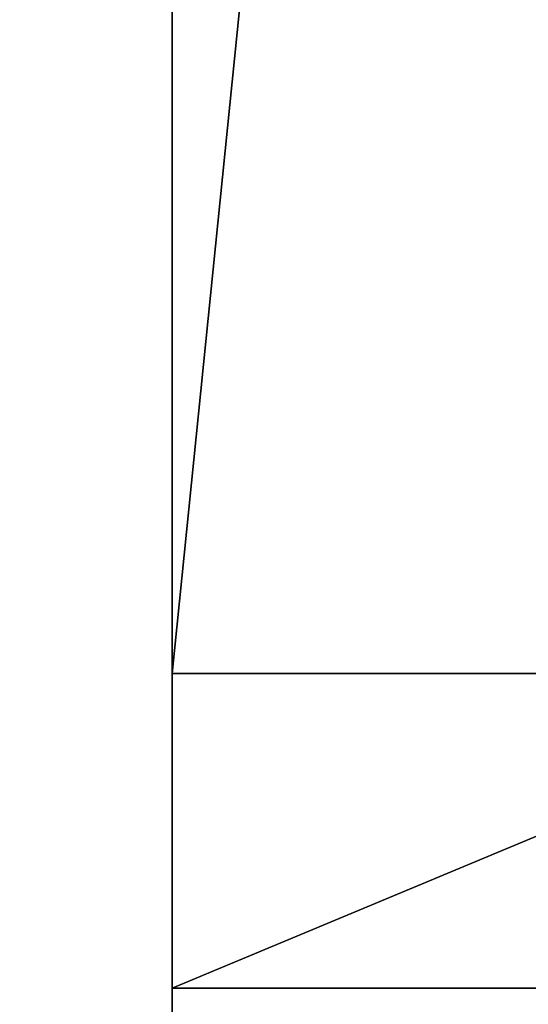
# Model space of a CAD drawing. Units: millimetres. Extents: x -600 to 600, y -440 to 10.
# Drawn here: x -25 to -1, y -371 to -324 of the extents above; entities that cross this region are included whole.
import ezdxf

# ---------------------------------------------------------------- set-up
doc = ezdxf.new("R2010")
doc.units = ezdxf.units.MM
doc.header["$LTSCALE"] = 52.148148
for name, color, linetype in [('1421', 7, 'CONTINUOUS'), ('1515', 7, 'CONTINUOUS'), ('1517', 7, 'CONTINUOUS'), ('1522', 7, 'CONTINUOUS'), ('1523', 7, 'CONTINUOUS')]:
    doc.layers.add(name, color=color, linetype=linetype)

msp = doc.modelspace()

# ---------------------------------------------------------------- linework, layer by layer
at = {"layer": '1421', "color": 9, "linetype": 'Continuous', "true_color": 0xabd4cd}
for points in [[(-582, -80, -545), (582, -80, -545), (-582, -414, -545), (-582, -80, -545)], [(-582, -414, -545), (582, -80, -545), (-18, -414, -545), (-582, -414, -545)], [(582, -80, -545), (18, -414, -545), (-18, -415, -545), (582, -80, -545)], [(-18, -414, -545), (582, -80, -545), (-18, -415, -545), (-18, -414, -545)]]:
    msp.add_3dface(points, dxfattribs=at)
at = {"layer": '1515', "color": 9, "linetype": 'Continuous', "true_color": 0xabd4cd}
for points in [[(-582, -80, -527), (-582, -414, -527), (-18, -414, -527), (-582, -80, -527)], [(-18, -80, -527), (-582, -80, -527), (-18, -414, -527), (-18, -80, -527)]]:
    msp.add_3dface(points, dxfattribs=at)
at = {"layer": '1517', "linetype": 'Continuous'}
for points in [[(-18, 0, -225), (-18, -50, -225), (-18, -370.007, -120.97), (-18, 0, -225)], [(-18, 0, -125), (-18, 0, -225), (-18, -355, -125), (-18, 0, -125)], [(-18, -355, -125), (-18, 0, -225), (-18, -370.007, -120.97), (-18, -355, -125)], [(-18, -50, -225), (-18, -65.007, -229.03), (-18, -370.007, -120.97), (-18, -50, -225)], [(-18, -65.007, -229.03), (-18, -75.97, -239.993), (-18, -370.007, -120.97), (-18, -65.007, -229.03)], [(-18, -75.97, -239.993), (-18, -80, -255), (-18, -370.007, -120.97), (-18, -75.97, -239.993)], [(-18, -80, -255), (-18, -80, -527), (-18, -370.007, -120.97), (-18, -80, -255)], [(-18, -80, -527), (-18, -414, -527), (-18, -380.97, -110.007), (-18, -80, -527)], [(-18, -370.007, -120.97), (-18, -80, -527), (-18, -380.97, -110.007), (-18, -370.007, -120.97)]]:
    msp.add_3dface(points, dxfattribs=at)
at = {"layer": '1522', "linetype": 'Continuous'}
for points in [[(18, -355, -125), (18, 0, -125), (-18, -355, -125), (18, -355, -125)], [(18, 0, -125), (-18, 0, -125), (-18, -355, -125), (18, 0, -125)]]:
    msp.add_3dface(points, dxfattribs=at)
at = {"layer": '1523', "linetype": 'Continuous'}
for points in [[(18, -370.007, -120.97), (18, -355, -125), (-18, -370.007, -120.97), (18, -370.007, -120.97)], [(18, -355, -125), (-18, -355, -125), (-18, -370.007, -120.97), (18, -355, -125)], [(18, -380.97, -110.007), (18, -370.007, -120.97), (-18, -380.97, -110.007), (18, -380.97, -110.007)], [(18, -370.007, -120.97), (-18, -370.007, -120.97), (-18, -380.97, -110.007), (18, -370.007, -120.97)]]:
    msp.add_3dface(points, dxfattribs=at)

doc.saveas('drawing.dxf')
